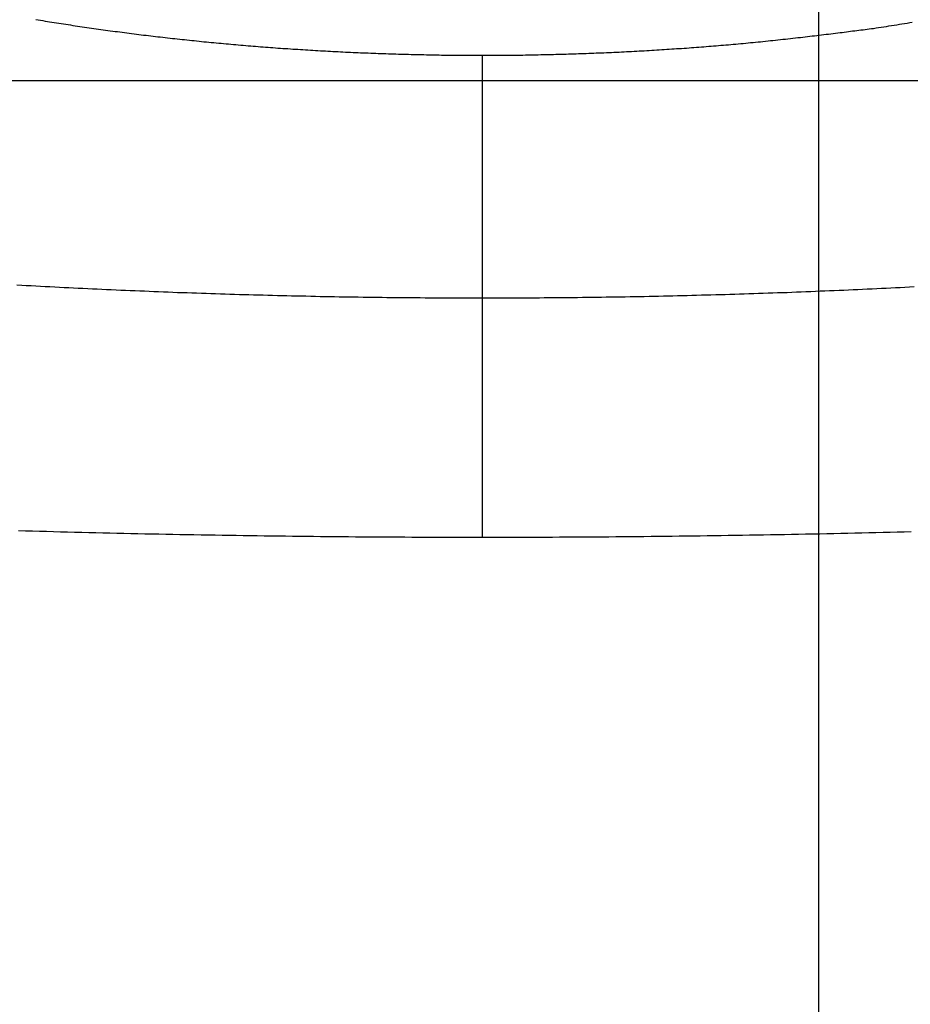
# Model space of a CAD drawing. Extents: x -35.6 to 35.6, y -27.3 to 27.3.
# Drawn here: x -6.2 to -2.2, y -6.8 to -2.4 of the extents above; entities that cross this region are included whole.
import ezdxf

# ---------------------------------------------------------------- set-up
doc = ezdxf.new("R2010")
doc.units = 0
doc.layers.get('0').update_dxf_attribs({"linetype": 'CONTINUOUS'})

msp = doc.modelspace()

# ---------------------------------------------------------------- linework, layer by layer
at = {"color": 0}
for points in [[(-2.6376, -18.7127), (-2.6376, 27.2873)], [(-2.6376, -18.7127), (-2.6376, 27.2873)], [(-2.6376, -18.7127), (-2.6376, 27.2873)], [(-2.6376, -18.7127), (-2.6376, 27.2873)], [(-2.6376, -18.7127), (-2.6376, 27.2873)], [(-2.6376, -18.7127), (-2.6376, 27.2873)], [(-2.6376, -18.7127), (-2.6376, 27.2873)], [(-2.6376, -18.7127), (-2.6376, 27.2873)], [(-2.6376, -18.7127), (-2.6376, 27.2873)], [(-2.6376, -18.7127), (-2.6376, 27.2873)], [(-2.6376, -18.7127), (-2.6376, 27.2873)], [(-2.6376, -18.7127), (-2.6376, 27.2873)], [(-2.6376, -18.7127), (-2.6376, 27.2873)], [(-2.6376, -18.7127), (-2.6376, 27.2873)], [(-2.6376, -18.7127), (-2.6376, 27.2873)], [(-2.6376, -18.7127), (-2.6376, 27.2873)], [(-2.6376, -18.7127), (-2.6376, 27.2873)], [(-2.6376, -18.7127), (-2.6376, 27.2873)], [(-2.6376, -18.7127), (-2.6376, 27.2873)], [(-2.6376, -18.7127), (-2.6376, 27.2873)], [(-2.6376, -18.7127), (-2.6376, 27.2873)], [(-6.0836, -2.4428), (-6.0734, -2.4443), (-6.0635, -2.4461), (-6.0533, -2.4476), (-6.0434, -2.4494), (-6.0334, -2.4509), (-6.0235, -2.4527), (-6.0235, -2.4527), (-6.0133, -2.4542), (-6.0031, -2.4557), (-5.9929, -2.4572), (-5.9827, -2.459), (-5.9725, -2.4605), (-5.9623, -2.462), (-5.9521, -2.4635), (-5.9419, -2.4653), (-5.9317, -2.4668), (-5.9215, -2.4683), (-5.9113, -2.4698), (-5.9011, -2.4714), (-5.8909, -2.4729), (-5.8807, -2.4744), (-5.8705, -2.4759), (-5.8603, -2.4776), (-5.8603, -2.4776), (-5.8498, -2.4789), (-5.8393, -2.4804), (-5.8288, -2.4819), (-5.8186, -2.4834), (-5.8081, -2.4848), (-5.7979, -2.4863), (-5.7874, -2.4878), (-5.7772, -2.4893), (-5.7667, -2.4905), (-5.7564, -2.492), (-5.7459, -2.4933), (-5.7357, -2.4948), (-5.7252, -2.496), (-5.715, -2.4975), (-5.7045, -2.4989), (-5.6943, -2.5004), (-5.6943, -2.5004), (-5.6835, -2.5016), (-5.673, -2.5029), (-5.6625, -2.5041), (-5.652, -2.5056), (-5.6415, -2.5068), (-5.631, -2.5082), (-5.6205, -2.5094), (-5.61, -2.5109), (-5.5993, -2.5121), (-5.5888, -2.5133), (-5.5783, -2.5145), (-5.5678, -2.5159), (-5.5573, -2.5171), (-5.5468, -2.5183), (-5.5363, -2.5195), (-5.5258, -2.521), (-5.5258, -2.521), (-5.515, -2.522), (-5.5043, -2.5232), (-5.4935, -2.5244), (-5.483, -2.5256), (-5.4722, -2.5267), (-5.4617, -2.5279), (-5.4509, -2.5291), (-5.4404, -2.5303), (-5.4296, -2.5312), (-5.419, -2.5324), (-5.4082, -2.5336), (-5.3977, -2.5348), (-5.3869, -2.5357), (-5.3764, -2.5369), (-5.3656, -2.5381), (-5.3551, -2.5393), (-5.3551, -2.5393), (-5.3443, -2.5402), (-5.3335, -2.5413), (-5.3227, -2.5422), (-5.3119, -2.5434), (-5.3011, -2.5443), (-5.2903, -2.5454), (-5.2795, -2.5463), (-5.2687, -2.5475), (-5.2579, -2.5484), (-5.2471, -2.5493), (-5.2363, -2.5502), (-5.2255, -2.5514), (-5.2147, -2.5523), (-5.2039, -2.5532), (-5.1931, -2.5541), (-5.1824, -2.5553), (-5.1824, -2.5553), (-5.1713, -2.5561), (-5.1605, -2.557), (-5.1494, -2.5579), (-5.1386, -2.5588), (-5.1275, -2.5597), (-5.1167, -2.5606), (-5.1059, -2.5615), (-5.0951, -2.5624), (-5.084, -2.563), (-5.0732, -2.5639), (-5.0623, -2.5648), (-5.0515, -2.5657), (-5.0404, -2.5663), (-5.0296, -2.5672), (-5.0188, -2.5681), (-5.008, -2.569), (-5.008, -2.569), (-4.9969, -2.5696), (-4.9858, -2.5704), (-4.9747, -2.571), (-4.9639, -2.5719), (-4.9528, -2.5725), (-4.9418, -2.5733), (-4.9307, -2.5739), (-4.9199, -2.5748), (-4.9088, -2.5754), (-4.8977, -2.576), (-4.8866, -2.5766), (-4.8758, -2.5775), (-4.8647, -2.5781), (-4.8539, -2.5787), (-4.8428, -2.5793), (-4.832, -2.5802), (-4.832, -2.5802), (-4.8209, -2.5806), (-4.8098, -2.5812), (-4.7987, -2.5818), (-4.7876, -2.5824), (-4.7765, -2.583), (-4.7654, -2.5836), (-4.7543, -2.5842), (-4.7435, -2.5848), (-4.7324, -2.5851), (-4.7213, -2.5857), (-4.7102, -2.5863), (-4.6991, -2.5869), (-4.688, -2.5872), (-4.6769, -2.5878), (-4.6658, -2.5884), (-4.655, -2.589), (-4.655, -2.589), (-4.6436, -2.5893), (-4.6325, -2.5897), (-4.6214, -2.59), (-4.6103, -2.5906), (-4.5992, -2.5909), (-4.5881, -2.5914), (-4.577, -2.5917), (-4.5659, -2.5923), (-4.5547, -2.5926), (-4.5436, -2.5929), (-4.5325, -2.5932), (-4.5214, -2.5937), (-4.5103, -2.594), (-4.4992, -2.5943), (-4.4881, -2.5946), (-4.477, -2.5952), (-4.477, -2.5952), (-4.4656, -2.5953), (-4.4545, -2.5956), (-4.4434, -2.5959), (-4.4323, -2.5962), (-4.4209, -2.5964), (-4.4098, -2.5967), (-4.3987, -2.597), (-4.3876, -2.5973), (-4.3762, -2.5973), (-4.3651, -2.5976), (-4.354, -2.5979), (-4.3429, -2.5982), (-4.3317, -2.5982), (-4.3206, -2.5985), (-4.3095, -2.5987), (-4.2984, -2.599), (-4.2984, -2.599), (-4.287, -2.599), (-4.2759, -2.5991), (-4.2648, -2.5991), (-4.2537, -2.5994), (-4.2423, -2.5994), (-4.2312, -2.5996), (-4.2201, -2.5996), (-4.209, -2.5999), (-4.1976, -2.5999), (-4.1865, -2.5999), (-4.1754, -2.5999), (-4.1643, -2.6), (-4.1529, -2.6), (-4.1418, -2.6), (-4.1307, -2.6), (-4.1196, -2.6002), (-4.1196, -2.6002), (-4.1082, -2.6), (-4.0971, -2.6), (-4.0859, -2.6), (-4.0748, -2.6), (-4.0634, -2.5999), (-4.0523, -2.5999), (-4.0412, -2.5999), (-4.0301, -2.5999), (-4.0187, -2.5996), (-4.0076, -2.5996), (-3.9965, -2.5994), (-3.9854, -2.5994), (-3.974, -2.5991), (-3.9629, -2.5991), (-3.9518, -2.599), (-3.9407, -2.599), (-3.9407, -2.599), (-3.9293, -2.5987), (-3.9182, -2.5985), (-3.9071, -2.5982), (-3.896, -2.5982), (-3.8846, -2.5979), (-3.8735, -2.5976), (-3.8624, -2.5973), (-3.8513, -2.5973), (-3.8399, -2.597), (-3.8288, -2.5967), (-3.8177, -2.5964), (-3.8066, -2.5962), (-3.7955, -2.5959), (-3.7844, -2.5956), (-3.7733, -2.5953), (-3.7622, -2.5952), (-3.7622, -2.5952), (-3.7508, -2.5947), (-3.7397, -2.5944), (-3.7286, -2.5941), (-3.7175, -2.5938), (-3.7064, -2.5932), (-3.6953, -2.5929), (-3.6842, -2.5926), (-3.6731, -2.5923), (-3.6619, -2.5917), (-3.6508, -2.5914), (-3.6397, -2.5909), (-3.6286, -2.5906), (-3.6175, -2.59), (-3.6064, -2.5897), (-3.5953, -2.5893), (-3.5842, -2.589), (-3.5842, -2.589), (-3.5731, -2.5884), (-3.562, -2.5878), (-3.5509, -2.5872), (-3.5398, -2.5869), (-3.5287, -2.5863), (-3.5176, -2.5857), (-3.5065, -2.5851), (-3.4954, -2.5848), (-3.4843, -2.5842), (-3.4732, -2.5836), (-3.4621, -2.583), (-3.451, -2.5824), (-3.4399, -2.5818), (-3.4288, -2.5812), (-3.4177, -2.5806), (-3.4068, -2.5801), (-3.4068, -2.5801), (-3.3957, -2.5792), (-3.3846, -2.5786), (-3.3735, -2.578), (-3.3627, -2.5774), (-3.3516, -2.5765), (-3.3408, -2.5759), (-3.3297, -2.5753), (-3.3189, -2.5747), (-3.3078, -2.5738), (-3.2969, -2.5732), (-3.2858, -2.5724), (-3.275, -2.5718), (-3.2639, -2.5709), (-3.2531, -2.5703), (-3.242, -2.5696), (-3.2312, -2.569), (-3.2312, -2.569), (-3.2201, -2.5681), (-3.2093, -2.5672), (-3.1985, -2.5663), (-3.1877, -2.5657), (-3.1769, -2.5648), (-3.1661, -2.564), (-3.1553, -2.5631), (-3.1445, -2.5625), (-3.1336, -2.5616), (-3.1228, -2.5607), (-3.112, -2.5598), (-3.1012, -2.559), (-3.0904, -2.5581), (-3.0796, -2.5572), (-3.0688, -2.5563), (-3.058, -2.5556), (-3.058, -2.5556), (-3.0469, -2.5544), (-3.0361, -2.5535), (-3.0253, -2.5526), (-3.0145, -2.5517), (-3.0034, -2.5505), (-2.9926, -2.5496), (-2.9818, -2.5486), (-2.971, -2.5477), (-2.9599, -2.5465), (-2.9491, -2.5456), (-2.9383, -2.5444), (-2.9275, -2.5435), (-2.9165, -2.5423), (-2.9057, -2.5414), (-2.8949, -2.5402), (-2.8841, -2.5393), (-2.8841, -2.5393), (-2.873, -2.5381), (-2.8619, -2.5369), (-2.8508, -2.5357), (-2.84, -2.5346), (-2.8289, -2.5334), (-2.8181, -2.5322), (-2.807, -2.531), (-2.7962, -2.5299), (-2.7851, -2.5285), (-2.7743, -2.5273), (-2.7632, -2.5261), (-2.7524, -2.5249), (-2.7413, -2.5236), (-2.7305, -2.5224), (-2.7194, -2.5212), (-2.7086, -2.52), (-2.7086, -2.52), (-2.6981, -2.5188), (-2.6879, -2.5176), (-2.6777, -2.5164), (-2.6675, -2.5152), (-2.6572, -2.514), (-2.647, -2.5128), (-2.6368, -2.5116), (-2.6266, -2.5104), (-2.6163, -2.5089), (-2.6061, -2.5077), (-2.5959, -2.5065), (-2.5857, -2.5053), (-2.5755, -2.504), (-2.5653, -2.5028), (-2.5551, -2.5016), (-2.5449, -2.5004), (-2.5449, -2.5004), (-2.5356, -2.4992), (-2.5263, -2.498), (-2.517, -2.4968), (-2.508, -2.4956), (-2.4987, -2.4944), (-2.4897, -2.4932), (-2.4804, -2.492), (-2.4714, -2.491), (-2.4621, -2.4898), (-2.4528, -2.4886), (-2.4435, -2.4874), (-2.4345, -2.4862), (-2.4252, -2.485), (-2.4162, -2.4838), (-2.4069, -2.4826), (-2.3979, -2.4815), (-2.3979, -2.4815), (-2.3864, -2.4797), (-2.375, -2.4779), (-2.3636, -2.4761), (-2.3522, -2.4745), (-2.3408, -2.4727), (-2.3294, -2.4709), (-2.318, -2.4691), (-2.3066, -2.4675), (-2.2952, -2.4655), (-2.2838, -2.4637), (-2.2724, -2.4619), (-2.261, -2.4601), (-2.2496, -2.4581), (-2.2382, -2.4563), (-2.2268, -2.4545)], [(-4.1196, -2.6003), (-4.1196, -2.6003)], [(-4.1196, -2.6003), (-4.1196, -4.7217)], [(-4.1196, -2.6003), (-4.1196, -4.7217)], [(-4.1196, -2.6003), (-4.1196, -4.7217)], [(-4.1196, -2.6003), (-4.1196, -4.7217)], [(-4.1196, -2.6003), (-4.1196, -4.7217)], [(-4.1196, -2.6003), (-4.1196, -4.7217)], [(-4.1196, -2.6003), (-4.1196, -4.7217)], [(-4.1196, -2.6003), (-4.1196, -4.7217)], [(-4.1196, -2.6003), (-4.1196, -4.7217)], [(-4.1196, -2.6003), (-4.1196, -4.7217)], [(-4.1196, -2.6003), (-4.1196, -4.7217)], [(-4.1196, -2.6003), (-4.1196, -4.7217)], [(-4.1196, -2.6003), (-4.1196, -4.7217)], [(-4.1196, -2.6003), (-4.1196, -4.7217)], [(-4.1196, -2.6003), (-4.1196, -4.7217)], [(-4.1196, -2.6003), (-4.1196, -4.7217)], [(-4.1196, -2.6003), (-4.1196, -4.7217)], [(-4.1196, -2.6003), (-4.1196, -4.7217)], [(-4.1196, -2.6003), (-4.1196, -4.7217)], [(-4.1196, -2.6003), (-4.1196, -4.7217)], [(-4.1196, -2.6003), (-4.1196, -4.7217)], [(26.1074, -2.7127), (-34.3626, -2.7127)], [(26.1074, -2.7127), (-34.3626, -2.7127)], [(26.1074, -2.7127), (-34.3626, -2.7127)], [(26.1074, -2.7127), (-34.3626, -2.7127)], [(26.1074, -2.7127), (-34.3626, -2.7127)], [(26.1074, -2.7127), (-34.3626, -2.7127)], [(26.1074, -2.7127), (-34.3626, -2.7127)], [(26.1074, -2.7127), (-34.3626, -2.7127)], [(26.1074, -2.7127), (-34.3626, -2.7127)], [(26.1074, -2.7127), (-34.3626, -2.7127)], [(26.1074, -2.7127), (-34.3626, -2.7127)], [(26.1074, -2.7127), (-34.3626, -2.7127)], [(26.1074, -2.7127), (-34.3626, -2.7127)], [(26.1074, -2.7127), (-34.3626, -2.7127)], [(26.1074, -2.7127), (-34.3626, -2.7127)], [(26.1074, -2.7127), (-34.3626, -2.7127)], [(26.1074, -2.7127), (-34.3626, -2.7127)], [(26.1074, -2.7127), (-34.3626, -2.7127)], [(26.1074, -2.7127), (-34.3626, -2.7127)], [(26.1074, -2.7127), (-34.3626, -2.7127)], [(26.1074, -2.7127), (-34.3626, -2.7127)], [(-6.1671, -3.6108), (-6.1464, -3.612), (-6.126, -3.6132), (-6.126, -3.6132), (-6.105, -3.6141), (-6.0843, -3.6153), (-6.0636, -3.6163), (-6.0429, -3.6175), (-6.0219, -3.6184), (-6.0012, -3.6196), (-5.9805, -3.6207), (-5.9598, -3.6219), (-5.9388, -3.6228), (-5.9181, -3.6238), (-5.8974, -3.6247), (-5.8767, -3.6259), (-5.8559, -3.6268), (-5.8352, -3.6279), (-5.8145, -3.6288), (-5.7938, -3.63), (-5.7938, -3.63), (-5.7728, -3.6309), (-5.7521, -3.6318), (-5.7311, -3.6327), (-5.7104, -3.6336), (-5.6894, -3.6345), (-5.6687, -3.6354), (-5.6477, -3.6363), (-5.627, -3.6372), (-5.606, -3.6378), (-5.5853, -3.6387), (-5.5643, -3.6396), (-5.5436, -3.6405), (-5.5226, -3.6411), (-5.5019, -3.642), (-5.481, -3.6429), (-5.4603, -3.6438), (-5.4603, -3.6438), (-5.4393, -3.6444), (-5.4183, -3.6451), (-5.3973, -3.6457), (-5.3766, -3.6466), (-5.3556, -3.6472), (-5.3348, -3.648), (-5.3138, -3.6486), (-5.2931, -3.6495), (-5.2721, -3.6501), (-5.2511, -3.6507), (-5.2301, -3.6513), (-5.2094, -3.652), (-5.1884, -3.6526), (-5.1677, -3.6532), (-5.1467, -3.6538), (-5.126, -3.6545), (-5.126, -3.6545), (-5.105, -3.6548), (-5.084, -3.6554), (-5.063, -3.656), (-5.042, -3.6566), (-5.021, -3.6569), (-5, -3.6575), (-4.979, -3.658), (-4.9583, -3.6586), (-4.9373, -3.6589), (-4.9163, -3.6595), (-4.8953, -3.6598), (-4.8746, -3.6604), (-4.8536, -3.6607), (-4.8326, -3.6613), (-4.8116, -3.6616), (-4.7909, -3.6622), (-4.7909, -3.6622), (-4.7699, -3.6625), (-4.7489, -3.6628), (-4.7279, -3.6631), (-4.7069, -3.6635), (-4.6859, -3.6638), (-4.6649, -3.6641), (-4.6439, -3.6644), (-4.6231, -3.6648), (-4.6021, -3.6649), (-4.5811, -3.6652), (-4.5601, -3.6655), (-4.5391, -3.6658), (-4.5181, -3.6659), (-4.4971, -3.6662), (-4.4761, -3.6665), (-4.4554, -3.6668), (-4.4554, -3.6668), (-4.4344, -3.6668), (-4.4134, -3.667), (-4.3924, -3.667), (-4.3714, -3.6673), (-4.3504, -3.6673), (-4.3294, -3.6675), (-4.3084, -3.6675), (-4.2874, -3.6678), (-4.2664, -3.6678), (-4.2454, -3.6678), (-4.2244, -3.6678), (-4.2034, -3.6681), (-4.1824, -3.6681), (-4.1614, -3.6681), (-4.1404, -3.6681), (-4.1195, -3.6683), (-4.1195, -3.6683), (-4.0985, -3.6681), (-4.0775, -3.6681), (-4.0565, -3.6681), (-4.0355, -3.6681), (-4.0145, -3.6678), (-3.9935, -3.6678), (-3.9725, -3.6678), (-3.9515, -3.6678), (-3.9305, -3.6675), (-3.9095, -3.6675), (-3.8885, -3.6673), (-3.8675, -3.6673), (-3.8465, -3.667), (-3.8255, -3.667), (-3.8045, -3.6668), (-3.7838, -3.6668), (-3.7838, -3.6668), (-3.7628, -3.6665), (-3.7418, -3.6662), (-3.7208, -3.6659), (-3.6998, -3.6658), (-3.6788, -3.6655), (-3.6578, -3.6652), (-3.6368, -3.6649), (-3.6161, -3.6648), (-3.5951, -3.6644), (-3.5741, -3.6641), (-3.5531, -3.6638), (-3.5321, -3.6635), (-3.5111, -3.6631), (-3.4901, -3.6628), (-3.4691, -3.6625), (-3.4484, -3.6622), (-3.4484, -3.6622), (-3.4274, -3.6616), (-3.4064, -3.6613), (-3.3854, -3.6608), (-3.3644, -3.6605), (-3.3434, -3.6599), (-3.3224, -3.6596), (-3.3014, -3.659), (-3.2807, -3.6587), (-3.2597, -3.6581), (-3.2387, -3.6575), (-3.2177, -3.6569), (-3.1969, -3.6566), (-3.1759, -3.656), (-3.1549, -3.6554), (-3.1339, -3.6548), (-3.1132, -3.6545), (-3.1132, -3.6545), (-3.0922, -3.6537), (-3.0712, -3.6531), (-3.0502, -3.6525), (-3.0293, -3.6519), (-3.0083, -3.6512), (-2.9873, -3.6506), (-2.9663, -3.65), (-2.9456, -3.6494), (-2.9246, -3.6485), (-2.9036, -3.6479), (-2.8826, -3.6471), (-2.8619, -3.6465), (-2.8409, -3.6456), (-2.8199, -3.645), (-2.7989, -3.6443), (-2.7782, -3.6437), (-2.7782, -3.6437), (-2.7572, -3.6428), (-2.7365, -3.6419), (-2.7155, -3.641), (-2.6948, -3.6404), (-2.6738, -3.6395), (-2.6531, -3.6386), (-2.6324, -3.6377), (-2.6117, -3.6371), (-2.5907, -3.6362), (-2.57, -3.6353), (-2.5493, -3.6344), (-2.5286, -3.6336), (-2.5076, -3.6327), (-2.4869, -3.6318), (-2.4662, -3.6309), (-2.4455, -3.63), (-2.4455, -3.63), (-2.4248, -3.6288), (-2.4041, -3.6279), (-2.3834, -3.6269), (-2.363, -3.626), (-2.3423, -3.6248), (-2.3216, -3.6239), (-2.3009, -3.6229), (-2.2805, -3.622), (-2.2598, -3.6208), (-2.2391, -3.6199), (-2.2184, -3.6187)], [(-6.1602, -4.6924), (-6.1293, -4.6933), (-6.0987, -4.6943), (-6.0987, -4.6943), (-6.0678, -4.6949), (-6.0369, -4.6958), (-6.006, -4.6965), (-5.9751, -4.6974), (-5.9442, -4.698), (-5.9133, -4.6989), (-5.8824, -4.6997), (-5.8515, -4.7006), (-5.8206, -4.7012), (-5.7897, -4.7019), (-5.7588, -4.7025), (-5.7279, -4.7034), (-5.697, -4.704), (-5.6661, -4.7048), (-5.6352, -4.7054), (-5.6046, -4.7063), (-5.6046, -4.7063), (-5.5735, -4.7068), (-5.5426, -4.7074), (-5.5117, -4.708), (-5.4808, -4.7086), (-5.4499, -4.7091), (-5.419, -4.7097), (-5.3881, -4.7103), (-5.3572, -4.7109), (-5.3263, -4.7112), (-5.2954, -4.7118), (-5.2645, -4.7122), (-5.2336, -4.7128), (-5.2027, -4.7131), (-5.1718, -4.7137), (-5.1409, -4.7142), (-5.11, -4.7148), (-5.11, -4.7148), (-5.0788, -4.7151), (-5.0479, -4.7154), (-5.017, -4.7157), (-4.9861, -4.7163), (-4.9551, -4.7166), (-4.9242, -4.7169), (-4.8933, -4.7172), (-4.8624, -4.7177), (-4.8312, -4.718), (-4.8003, -4.7183), (-4.7694, -4.7186), (-4.7385, -4.7189), (-4.7076, -4.7191), (-4.6767, -4.7194), (-4.6458, -4.7197), (-4.6149, -4.72), (-4.6149, -4.72), (-4.5837, -4.72), (-4.5528, -4.7203), (-4.5219, -4.7203), (-4.491, -4.7206), (-4.4598, -4.7206), (-4.4289, -4.7208), (-4.398, -4.7208), (-4.3671, -4.7211), (-4.3359, -4.7211), (-4.305, -4.7211), (-4.2741, -4.7211), (-4.2432, -4.7214), (-4.2122, -4.7214), (-4.1813, -4.7214), (-4.1504, -4.7214), (-4.1195, -4.7216), (-4.1195, -4.7216), (-4.0883, -4.7214), (-4.0574, -4.7214), (-4.0265, -4.7214), (-3.9956, -4.7214), (-3.9645, -4.7211), (-3.9336, -4.7211), (-3.9027, -4.7211), (-3.8718, -4.7211), (-3.8406, -4.7208), (-3.8097, -4.7208), (-3.7788, -4.7206), (-3.7479, -4.7206), (-3.717, -4.7203), (-3.6861, -4.7203), (-3.6552, -4.72), (-3.6243, -4.72), (-3.6243, -4.72), (-3.5931, -4.7197), (-3.5622, -4.7194), (-3.5313, -4.7191), (-3.5004, -4.7189), (-3.4695, -4.7186), (-3.4386, -4.7183), (-3.4077, -4.718), (-3.3768, -4.7177), (-3.3458, -4.7172), (-3.3149, -4.7169), (-3.284, -4.7166), (-3.2531, -4.7163), (-3.2222, -4.7157), (-3.1913, -4.7154), (-3.1604, -4.7151), (-3.1295, -4.7148), (-3.1295, -4.7148), (-3.0983, -4.7142), (-3.0674, -4.7137), (-3.0365, -4.7131), (-3.0056, -4.7128), (-2.9747, -4.7122), (-2.9438, -4.7118), (-2.9129, -4.7112), (-2.882, -4.7109), (-2.8508, -4.7103), (-2.8199, -4.7097), (-2.789, -4.7091), (-2.7581, -4.7086), (-2.7272, -4.708), (-2.6963, -4.7074), (-2.6654, -4.7068), (-2.6345, -4.7063), (-2.6345, -4.7063), (-2.6033, -4.7054), (-2.5724, -4.7048), (-2.5415, -4.704), (-2.5106, -4.7034), (-2.4797, -4.7025), (-2.4488, -4.7019), (-2.4179, -4.7012), (-2.387, -4.7006), (-2.3558, -4.6997), (-2.3249, -4.6989), (-2.294, -4.698), (-2.2631, -4.6974), (-2.2322, -4.6965)], [(-4.1196, -4.7217), (-4.1196, -4.7217)]]:
    msp.add_lwpolyline(points, dxfattribs=at)

doc.saveas('drawing.dxf')
